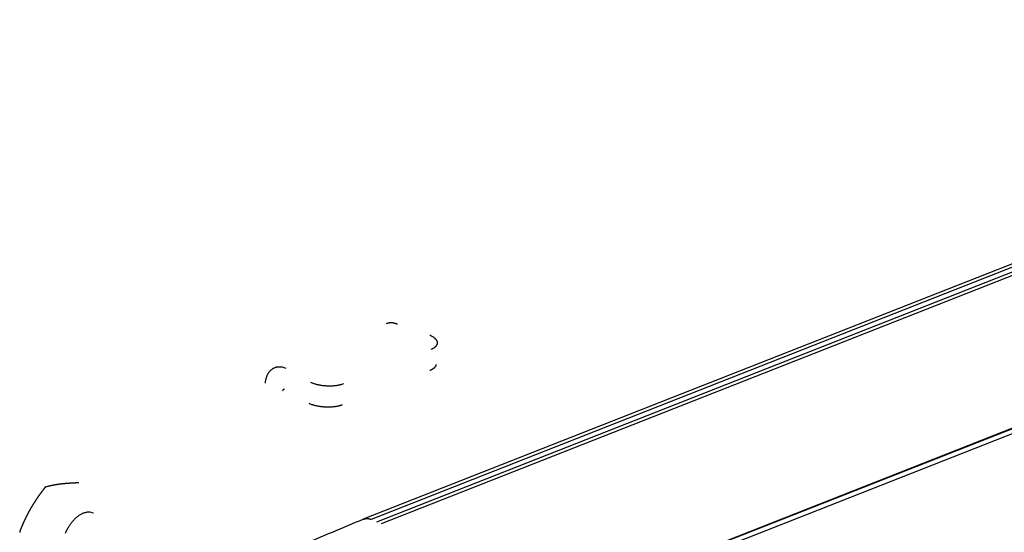
# Model space of a CAD drawing. Extents: x -363 to 1009, y -1 to 380.
# Drawn here: x 611 to 632, y 186 to 197 of the extents above; entities that cross this region are included whole.
import ezdxf

# ---------------------------------------------------------------- set-up
doc = ezdxf.new("R2010")
doc.units = 0
doc.linetypes.add('HIDDENNEW0', pattern=[4.5, 1.5, -1.5, 1.5])
doc.layers.add('DISEGNO', color=3, linetype='HIDDENNEW0')
doc.layers.add('SEZIONI', color=4, linetype='HIDDENNEW0')

msp = doc.modelspace()

# ---------------------------------------------------------------- linework, layer by layer
at = {"layer": 'DISEGNO', "color": 157, "linetype": 'CONTINUOUS'}
msp.add_lwpolyline([(618.01287, 186.26256), (618.01902, 186.26506, -0.006077955), (618.02514, 186.26738, -0.006247887), (618.03125, 186.26952, -0.006385664), (618.03734, 186.27147, -0.006471529), (618.04342, 186.27325, -0.006572823), (618.04947, 186.27485, -0.006665931), (618.05551, 186.27626, -0.006759835), (618.06153, 186.27751, -0.006832562), (618.06752, 186.27857, -0.006908501), (618.0735, 186.27946, -0.00696614), (618.07946, 186.28018, -0.007021677), (618.08539, 186.28072, -0.007054955), (618.09131, 186.28109, -0.007095233), (618.09721, 186.2813, -0.007122827), (618.10308, 186.28133, -0.007119454), (618.10893, 186.2812, -0.007071914), (618.11476, 186.2809, -0.00712059), (618.12057, 186.28044, -0.007229832), (618.12636, 186.2798, -0.007001558), (618.13211, 186.27901, -0.006510189), (618.1378, 186.27808, -0.007106509), (618.14356, 186.27695, -0.008343301), (618.14943, 186.2756, -0.006307064), (618.15492, 186.27425, -0.002249365), (618.15988, 186.27294, -0.008674132), (618.16618, 186.27092, -0.014510798), (618.17582, 186.26736, -0.00697555), (618.18841, 186.26244, -0.003677962)], format="xyb", dxfattribs=at)
at = {"layer": 'SEZIONI', "color": 2, "linetype": 'CONTINUOUS'}
for p, q in [((618.30772, 186.20998), (701.34492, 218.89761)), ((701.37851, 218.83606), (618.39743, 186.17054)), ((697.5941, 217.58982), (618.01879, 186.26499)), ((697.76371, 217.58726), (618.18841, 186.26244)), ((705.32424, 217.1398), (622.28703, 184.45217)), ((705.34569, 217.13868), (622.30848, 184.45105)), ((622.42776, 184.39862), (702.00304, 215.72344))]:
    msp.add_line(p, q, dxfattribs=at)
at = {"layer": 'SEZIONI', "color": 253, "linetype": 'CONTINUOUS'}
for points in [[(618.74557, 190.40864), (618.73809, 190.41184, 0.005124929), (618.73055, 190.41489, 0.005077795), (618.72294, 190.41778, 0.005123331), (618.71528, 190.42052, 0.005286696), (618.70756, 190.42308, 0.00541013), (618.69978, 190.42548, 0.005521527), (618.69196, 190.4277, 0.005628022), (618.6841, 190.42974, 0.005756132), (618.67619, 190.4316, 0.00587034), (618.66825, 190.43326, 0.005996903), (618.66028, 190.43473, 0.00610878), (618.65228, 190.436, 0.006231597), (618.64425, 190.43707, 0.006349227), (618.63621, 190.43793, 0.00648582), (618.62816, 190.43857, 0.006578623), (618.6201, 190.439, 0.006654881), (618.61205, 190.43921, 0.006821674), (618.60399, 190.4392, 0.007084455), (618.59592, 190.43896, 0.006972037), (618.5879, 190.4385, 0.006586022), (618.57995, 190.43782, 0.007387361), (618.5719, 190.43688, 0.008971309), (618.56371, 190.43562, 0.006835332), (618.55603, 190.43431, 0.002258452), (618.5491, 190.433, 0.009850676), (618.54033, 190.43079, 0.017224005), (618.52699, 190.42667, 0.008415145), (618.50963, 190.42085, 0.004427131)], [(619.46467, 189.8812), (619.48038, 189.88772, 0.010403453), (619.49541, 189.89471, 0.01071162), (619.50977, 189.90219, 0.011493231), (619.52338, 189.91014, 0.013080173), (619.53608, 189.91856, 0.014711733), (619.54781, 189.92742, 0.016439917), (619.55844, 189.93672, 0.018421794), (619.56794, 189.94641, 0.020742235), (619.57618, 189.95649, 0.023242505), (619.58313, 189.96689, 0.025851198), (619.58867, 189.97761, 0.02839966), (619.5928, 189.98857, 0.030644842), (619.59544, 189.99976, 0.032318016), (619.5966, 190.0111, 0.033172336), (619.59621, 190.02257, 0.032890188), (619.59434, 190.03408, 0.031604158), (619.59094, 190.04561, 0.0298592), (619.58607, 190.0571, 0.027892677), (619.5797, 190.0685, 0.024637468), (619.57203, 190.07973, 0.020988247), (619.56311, 190.09072, 0.020318054), (619.55268, 190.1016, 0.020780983), (619.54067, 190.11238, 0.014506526), (619.52864, 190.12236, 0.005911852), (619.51715, 190.13124, 0.016704699), (619.50061, 190.14174, 0.02364971), (619.47306, 190.15673, 0.010572624), (619.43572, 190.17564, 0.005472986)], [(615.9408, 189.15499), (615.94289, 189.1786, -0.010761357), (615.94597, 189.2021, -0.010540628), (615.95007, 189.2255, -0.010729166), (615.9552, 189.2487, -0.011565566), (615.96143, 189.27154, -0.012238426), (615.96875, 189.29393, -0.012863082), (615.97721, 189.31574, -0.013498673), (615.98676, 189.33689, -0.014267506), (615.99746, 189.3572, -0.014997386), (616.00924, 189.37662, -0.01577202), (616.02211, 189.39499, -0.016506047), (616.036, 189.41224, -0.017245233), (616.05091, 189.42824, -0.017936199), (616.06673, 189.44295, -0.018581891), (616.08345, 189.45623, -0.019075262), (616.10093, 189.46808, -0.019379325), (616.11914, 189.4784, -0.019782689), (616.13799, 189.48719, -0.020188839), (616.1574, 189.49437, -0.01970997), (616.17717, 189.50004, -0.018435188), (616.19718, 189.50415, -0.019612303), (616.21773, 189.50663, -0.022121073), (616.23889, 189.50738, -0.016960347), (616.25888, 189.50715, -0.00725972), (616.27703, 189.50616, -0.021401223), (616.2999, 189.50202, -0.033704944), (616.33435, 189.49213, -0.016250206), (616.37903, 189.47705, -0.008665534)], [(619.56511, 189.55398), (619.56458, 189.54878, -0.015045693), (619.56375, 189.54362, -0.015059142), (619.5626, 189.53849, -0.014875705), (619.56114, 189.5334, -0.014564257), (619.55937, 189.52836, -0.014198542), (619.5573, 189.52336, -0.013774352), (619.55492, 189.51842, -0.013297016), (619.55225, 189.51354, -0.012785259), (619.54929, 189.50872, -0.012250176), (619.54605, 189.50397, -0.011704141), (619.54252, 189.49929, -0.011152024), (619.53873, 189.49468, -0.01060305), (619.53467, 189.49015, -0.010077591), (619.53036, 189.4857, -0.00957457), (619.52579, 189.48133, -0.00906058), (619.52099, 189.47705, -0.008542449), (619.51595, 189.47285, -0.008159889), (619.51069, 189.46875, -0.007864761), (619.50519, 189.46473, -0.007271297), (619.49952, 189.46081, -0.006498406), (619.4937, 189.45701, -0.006749587), (619.48757, 189.45326, -0.007496785), (619.48109, 189.44954, -0.005511836), (619.4749, 189.44611, -0.00209719), (619.46922, 189.44305, -0.007092089), (619.46159, 189.43935, -0.011143441), (619.44946, 189.43394, -0.005227095), (619.43334, 189.42704, -0.00274857)], [(616.90013, 189.1775), (616.91799, 189.16996, 0.007999274), (616.9369, 189.16264, 0.007165896), (616.9569, 189.15553, 0.006691659), (616.97791, 189.14868, 0.00664904), (616.99994, 189.14215, 0.006467683), (617.02289, 189.13597, 0.006286513), (617.04675, 189.13019, 0.006101432), (617.0714, 189.12483, 0.006004515), (617.09679, 189.11996, 0.005883852), (617.12281, 189.11559, 0.005813626), (617.14938, 189.11177, 0.005735358), (617.17636, 189.10851, 0.00570024), (617.20366, 189.10586, 0.005672188), (617.23114, 189.1038, 0.005680418), (617.25869, 189.10239, 0.005684073), (617.28617, 189.10159, 0.00569301), (617.31346, 189.10145, 0.005790588), (617.34046, 189.10193, 0.005956501), (617.36705, 189.10305, 0.005935916), (617.39303, 189.10475, 0.005719715), (617.41826, 189.10701, 0.006342975), (617.44303, 189.10993, 0.007580433), (617.46736, 189.11352, 0.006256336), (617.48972, 189.11724, 0.002809299), (617.50952, 189.12088, 0.008691523), (617.53255, 189.12643, 0.016054086), (617.56485, 189.13602, 0.009126923), (617.60526, 189.14922, 0.005301249)], [(616.34767, 189.0229), (616.34592, 189.02362, 0.013927095), (616.34413, 189.02424, 0.013730209), (616.34232, 189.02476, 0.014033714), (616.34048, 189.02517, 0.015150113), (616.33862, 189.02546, 0.01600593), (616.33675, 189.02564, 0.01673809), (616.33488, 189.02568, 0.017401319), (616.33301, 189.02559, 0.018148904), (616.33116, 189.02536, 0.018722793), (616.32932, 189.02499, 0.019246665), (616.32752, 189.02448, 0.019573502), (616.32576, 189.02382, 0.019809192), (616.32405, 189.02302, 0.019851141), (616.3224, 189.02208, 0.019786873), (616.32081, 189.02101, 0.019472242), (616.31929, 189.0198, 0.018988588), (616.31785, 189.01846, 0.018585634), (616.31649, 189.01701, 0.018242519), (616.31523, 189.01544, 0.017152594), (616.31406, 189.01377, 0.015556152), (616.31299, 189.01202, 0.016097422), (616.31202, 189.01016, 0.017704777), (616.31114, 189.00817, 0.013299898), (616.31038, 189.00625, 0.005642036), (616.30975, 189.00448, 0.01652259), (616.30915, 189.00214, 0.025750789), (616.30851, 188.99847, 0.012423367), (616.30784, 188.99362, 0.006646265)], [(617.5739, 188.69509), (617.55739, 188.68893, -0.009679797), (617.53978, 188.68307, -0.008553983), (617.52102, 188.67751, -0.007880942), (617.5012, 188.6723, -0.007729423), (617.48028, 188.66749, -0.00741564), (617.45837, 188.66311, -0.007113691), (617.43547, 188.6592, -0.006811079), (617.41168, 188.65579, -0.00661667), (617.38704, 188.65293, -0.006397253), (617.36168, 188.65062, -0.006240634), (617.33566, 188.64891, -0.00607563), (617.30911, 188.64779, -0.005962716), (617.28212, 188.64732, -0.005856136), (617.25482, 188.64746, -0.005791615), (617.22733, 188.64825, -0.00572022), (617.19979, 188.64967, -0.005658335), (617.17232, 188.65172, -0.00568105), (617.14501, 188.65438, -0.005770424), (617.11799, 188.65765, -0.005674706), (617.09146, 188.66146, -0.00540165), (617.06559, 188.66577, -0.005914554), (617.04004, 188.6707, -0.006969247), (617.01481, 188.67629, -0.005666161), (616.99154, 188.68183, -0.002522224), (616.97087, 188.6871, -0.007739214), (616.94656, 188.69455, -0.013947467), (616.9121, 188.70682, -0.007750945), (616.86877, 188.72337, -0.004452209)]]:
    msp.add_lwpolyline(points, format="xyb", dxfattribs=at)
at = {"layer": 'SEZIONI', "color": 254, "linetype": 'CONTINUOUS'}
for points in [[(611.58323, 187.01072), (611.57771, 187.01001, 0.000510617), (611.57221, 187.0093, 0.000513707), (611.56673, 187.00857, 0.00051717), (611.56127, 187.00784, 0.000520513), (611.55582, 187.0071, 0.000523881), (611.55039, 187.00635, 0.000527146), (611.54498, 187.00558, 0.000530454), (611.53959, 187.00481, 0.000533645), (611.53421, 187.00403, 0.00053685), (611.52884, 187.00324, 0.000539979), (611.52349, 187.00244, 0.000543091), (611.51815, 187.00163, 0.000546143), (611.51282, 187.00081, 0.000549151), (611.5075, 186.99998, 0.000552124), (611.5022, 186.99913, 0.000555023), (611.49691, 186.99828, 0.000557911), (611.49163, 186.99742, 0.000560696), (611.48635, 186.99655, 0.000563493), (611.48109, 186.99566, 0.000566157), (611.47583, 186.99477, 0.000568859), (611.47058, 186.99386, 0.000571396), (611.46534, 186.99295, 0.000573997), (611.46011, 186.99202, 0.000576401), (611.45488, 186.99108, 0.000578897), (611.44966, 186.99012, 0.000581163), (611.44444, 186.98916, 0.000583547), (611.43922, 186.98819, 0.000585669), (611.43401, 186.9872, 0.000587938), (611.4288, 186.9862, 0.00058991), (611.42359, 186.98519, 0.000592058), (611.41839, 186.98416, 0.000593876), (611.41319, 186.98312, 0.000595899), (611.40798, 186.98207, 0.000597557), (611.40278, 186.98101, 0.000599447), (611.39757, 186.97993, 0.000600943), (611.39236, 186.97884, 0.000602709), (611.38715, 186.97774, 0.000604023), (611.38194, 186.97662, 0.000605617), (611.37672, 186.97549, 0.000606803), (611.3715, 186.97434, 0.000608375), (611.36628, 186.97318, 0.000609216), (611.36105, 186.97201, 0.000610216), (611.35581, 186.97081, 0.000611467), (611.35056, 186.96961, 0.000613801), (611.34531, 186.96839, 0.000612793), (611.34005, 186.96715, 0.000609902), (611.33478, 186.9659, 0.000615863), (611.3295, 186.96463, 0.000629731), (611.3242, 186.96334, 0.000611324), (611.31891, 186.96204, 0.00057013), (611.31364, 186.96074, 0.000631564), (611.30827, 186.95939, 0.000756435), (611.30275, 186.95799, 0.000569799), (611.29757, 186.95666, 0.000187052), (611.29288, 186.95546, 0.000811547), (611.28682, 186.95387, 0.0013957), (611.27743, 186.95136, 0.000674566), (611.2651, 186.94804, 0.000354354)], [(611.98002, 187.03879), (611.97177, 187.03854, 0.000285348), (611.9636, 187.03827, 0.000291662), (611.9555, 187.038, 0.000296514), (611.94749, 187.03773, 0.000298888), (611.93955, 187.03744, 0.000302306), (611.93168, 187.03715, 0.000305805), (611.92389, 187.03685, 0.000309657), (611.91616, 187.03655, 0.0003129), (611.90851, 187.03624, 0.000316677), (611.90092, 187.03592, 0.000320037), (611.8934, 187.03559, 0.000323874), (611.88594, 187.03526, 0.000327248), (611.87855, 187.03492, 0.000331107), (611.87122, 187.03457, 0.000334521), (611.86395, 187.03422, 0.000338409), (611.85674, 187.03386, 0.000341854), (611.84959, 187.03349, 0.000345766), (611.8425, 187.03312, 0.000349242), (611.83546, 187.03273, 0.000353176), (611.82848, 187.03235, 0.00035668), (611.82155, 187.03195, 0.000360633), (611.81468, 187.03155, 0.000364164), (611.80785, 187.03114, 0.000368134), (611.80108, 187.03072, 0.000371688), (611.79436, 187.0303, 0.000375672), (611.78769, 187.02987, 0.000379248), (611.78106, 187.02943, 0.000383242), (611.77448, 187.02898, 0.000386837), (611.76795, 187.02853, 0.000390838), (611.76146, 187.02807, 0.000394449), (611.75501, 187.0276, 0.000398454), (611.74861, 187.02713, 0.000402078), (611.74225, 187.02665, 0.000406083), (611.73592, 187.02616, 0.000409715), (611.72964, 187.02566, 0.000413718), (611.7234, 187.02516, 0.000417364), (611.7172, 187.02465, 0.000421351), (611.71103, 187.02413, 0.000424978), (611.7049, 187.0236, 0.000428983), (611.69881, 187.02307, 0.00043269), (611.69275, 187.02253, 0.000436569), (611.68673, 187.02198, 0.000439984), (611.68073, 187.02142, 0.000444239), (611.67478, 187.02086, 0.000448671), (611.66885, 187.02028, 0.000451483), (611.66295, 187.0197, 0.000452323), (611.65709, 187.01912, 0.000460105), (611.65125, 187.01852, 0.000473131), (611.64543, 187.01791, 0.000463621), (611.63966, 187.0173, 0.000436156), (611.63395, 187.01669, 0.000484976), (611.62818, 187.01606, 0.000582871), (611.6223, 187.0154, 0.000446613), (611.6168, 187.01477, 0.00015432), (611.61184, 187.01421, 0.000635122), (611.60552, 187.01346, 0.00110858), (611.59585, 187.01228, 0.000549019), (611.58323, 187.01072, 0.000292777)], [(611.2651, 186.94804), (611.2585, 186.93962, 0.000495857), (611.25197, 186.93125, 0.000504928), (611.24551, 186.92293, 0.000511283), (611.23912, 186.91466, 0.000513384), (611.23278, 186.90644, 0.000517145), (611.22651, 186.89826, 0.000521067), (611.22031, 186.89013, 0.00052544), (611.21416, 186.88204, 0.0005288), (611.20807, 186.874, 0.000532912), (611.20204, 186.86599, 0.000536348), (611.19607, 186.85803, 0.000540427), (611.19015, 186.8501, 0.00054376), (611.18429, 186.84221, 0.000547738), (611.17848, 186.83436, 0.00055101), (611.17272, 186.82654, 0.000554897), (611.16701, 186.81876, 0.000558091), (611.16136, 186.81101, 0.000561877), (611.15576, 186.80329, 0.00056499), (611.1502, 186.7956, 0.000568671), (611.14469, 186.78794, 0.000571699), (611.13923, 186.7803, 0.000575268), (611.13382, 186.7727, 0.000578204), (611.12845, 186.76512, 0.000581657), (611.12312, 186.75756, 0.000584498), (611.11784, 186.75003, 0.000587828), (611.1126, 186.74252, 0.000590568), (611.1074, 186.73504, 0.00059377), (611.10224, 186.72757, 0.000596405), (611.09712, 186.72012, 0.000599474), (611.09204, 186.7127, 0.000601998), (611.08701, 186.70529, 0.000604929), (611.082, 186.6979, 0.00060734), (611.07704, 186.69052, 0.000610126), (611.07211, 186.68316, 0.000612416), (611.06722, 186.67581, 0.000615057), (611.06236, 186.66848, 0.000617232), (611.05754, 186.66116, 0.000619709), (611.05275, 186.65385, 0.000621725), (611.04799, 186.64655, 0.000624087), (611.04326, 186.63926, 0.000626088), (611.03857, 186.63197, 0.00062813), (611.03391, 186.6247, 0.000629584), (611.02928, 186.61743, 0.00063203), (611.02467, 186.61017, 0.000634793), (611.0201, 186.60291, 0.000635056), (611.01556, 186.59566, 0.000632677), (611.01104, 186.58841, 0.00063979), (611.00655, 186.58116, 0.000654114), (611.00208, 186.5739, 0.000637088), (610.99765, 186.56667, 0.000596036), (610.99327, 186.55949, 0.000658947), (610.98885, 186.55218, 0.000786754), (610.98436, 186.5447, 0.000598645), (610.98015, 186.53768, 0.0002061), (610.97636, 186.53133, 0.000845371), (610.97155, 186.52317, 0.001458137), (610.96419, 186.51057, 0.000714542), (610.9546, 186.49407, 0.000379191)], [(610.9546, 186.49407), (610.95041, 186.48677, 0.000651833), (610.94625, 186.47947, 0.000651756), (610.9421, 186.47215, 0.000651943), (610.93798, 186.46482, 0.000652099), (610.93387, 186.45748, 0.000652077), (610.92978, 186.45013, 0.000652051), (610.9257, 186.44276, 0.000651868), (610.92165, 186.43538, 0.000651671), (610.91761, 186.42798, 0.000651284), (610.91358, 186.42057, 0.000650938), (610.90957, 186.41313, 0.000650366), (610.90558, 186.40568, 0.00064986), (610.9016, 186.39821, 0.000649099), (610.89764, 186.39072, 0.000648437), (610.89368, 186.38321, 0.000647489), (610.88975, 186.37567, 0.000646672), (610.88582, 186.36811, 0.000645539), (610.88191, 186.36053, 0.000644569), (610.87801, 186.35292, 0.000643252), (610.87412, 186.34528, 0.000642131), (610.87024, 186.33762, 0.000640633), (610.86637, 186.32993, 0.000639362), (610.86251, 186.32221, 0.000637685), (610.85866, 186.31446, 0.000636269), (610.85482, 186.30668, 0.000634416), (610.85099, 186.29886, 0.000632855), (610.84717, 186.29101, 0.00063083), (610.84335, 186.28313, 0.000629129), (610.83955, 186.27521, 0.000626935), (610.83575, 186.26726, 0.000625095), (610.83195, 186.25927, 0.000622736), (610.82817, 186.25124, 0.000620763), (610.82439, 186.24317, 0.000618243), (610.82061, 186.23505, 0.000616136), (610.81684, 186.2269, 0.000613463), (610.81307, 186.2187, 0.000611239), (610.80931, 186.21046, 0.0006084), (610.80555, 186.20217, 0.00060602), (610.80179, 186.19384, 0.000603081), (610.79804, 186.18545, 0.000600702), (610.79428, 186.17702, 0.000597454), (610.79053, 186.16854, 0.000594547), (610.78678, 186.16, 0.000591741), (610.78304, 186.15141, 0.000590148), (610.77929, 186.14276, 0.000585207), (610.77554, 186.13406, 0.000578704), (610.77179, 186.12531, 0.000580463), (610.76804, 186.11648, 0.000589674), (610.76428, 186.10759, 0.00056856), (610.76053, 186.09866, 0.000527005), (610.75681, 186.08974, 0.000580115), (610.75302, 186.08059, 0.000689823), (610.74914, 186.07115, 0.000515715), (610.74549, 186.06225, 0.000168648), (610.74219, 186.05417, 0.000729127), (610.73794, 186.04363, 0.001238236), (610.73138, 186.02717, 0.000591929), (610.72277, 186.00549, 0.000309407)], [(611.69284, 185.96747, -0.009680969), (611.70913, 186.00402, -0.009540469), (611.72642, 186.03923, -0.009350405), (611.74457, 186.07289, -0.009277418), (611.76339, 186.10495, -0.009119345), (611.78274, 186.13525, -0.009136575), (611.80247, 186.16384, -0.00909294), (611.82245, 186.19059, -0.009059253), (611.84249, 186.21554, -0.008807737), (611.86251, 186.23868, -0.009266806), (611.88303, 186.26067, -0.009596266), (611.90458, 186.28202, -0.009746811), (611.92716, 186.30265, -0.010633741), (611.95072, 186.3223, -0.011590996), (611.97519, 186.34078, -0.01282474), (612.00054, 186.35786, -0.013353658), (612.02651, 186.37343, -0.013468664), (612.05295, 186.38723, -0.016276396), (612.08024, 186.39895, -0.021686899), (612.10841, 186.40827, -0.017714225), (612.13517, 186.41576, -0.005849823), (612.15958, 186.42141, -0.028148346), (612.18986, 186.42258, -0.056339779), (612.23465, 186.41631, -0.029625435), (612.29223, 186.40327, -0.015550155)], [(610.72277, 186.00549), (610.72303, 185.99794, 0.000653014), (610.72331, 185.99043, 0.000662635), (610.7236, 185.98297, 0.000668493)]]:
    msp.add_lwpolyline(points, format="xyb", dxfattribs=at)
at = {"layer": 'SEZIONI', "color": 2, "linetype": 'CONTINUOUS'}
msp.add_lwpolyline([(618.01879, 186.26499), (618.02472, 186.26724, -0.00598769), (618.03064, 186.26932, -0.006144602), (618.03654, 186.27123, -0.006269843), (618.04242, 186.27298, -0.006345237), (618.04828, 186.27455, -0.006434897), (618.05413, 186.27596, -0.006516837), (618.05996, 186.2772, -0.006599075), (618.06577, 186.27828, -0.006661346), (618.07156, 186.27919, -0.006726385), (618.07733, 186.27995, -0.006774411), (618.08309, 186.28053, -0.006820224), (618.08882, 186.28096, -0.006845381), (618.09454, 186.28123, -0.006877358), (618.10023, 186.28134, -0.006898094), (618.1059, 186.28129, -0.006888967), (618.11156, 186.28109, -0.00683826), (618.11719, 186.28073, -0.006881043), (618.1228, 186.28021, -0.006983416), (618.1284, 186.27954, -0.006759754), (618.13396, 186.27873, -0.006283259), (618.13946, 186.27777, -0.006858224), (618.14503, 186.27664, -0.008052256), (618.1507, 186.2753, -0.006085639), (618.15601, 186.27395, -0.002167553), (618.1608, 186.27266, -0.008373796), (618.1669, 186.27069, -0.014016031), (618.17623, 186.26722, -0.00674025), (618.18841, 186.26244, -0.003554374)], format="xyb", dxfattribs=at)
at = {"layer": 'SEZIONI', "color": 157, "linetype": 'CONTINUOUS'}
msp.add_open_spline([(618.01287, 186.26256), (617.57691, 186.07884), (617.14097, 185.89512), (616.70505, 185.71141)], degree=3, dxfattribs=at)

doc.saveas('drawing.dxf')
